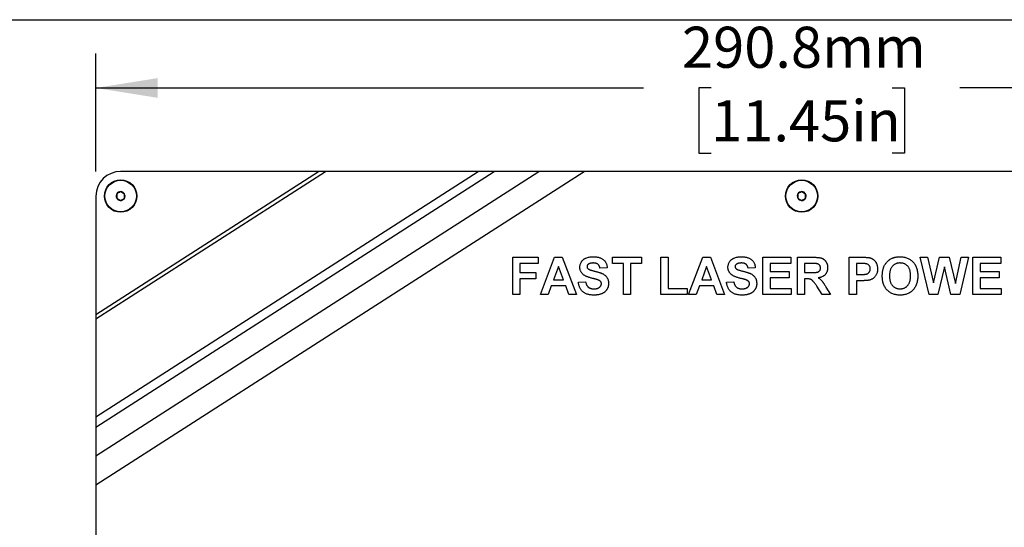
# Model space of a CAD drawing. Extents: x 2 to 278, y 1 to 215.
# Drawn here: x 81 to 132, y 188 to 215 of the extents above; entities that cross this region are included whole.
import ezdxf

# ---------------------------------------------------------------- set-up
doc = ezdxf.new("R2010")
doc.units = 0
doc.layers.get('0').update_dxf_attribs({"linetype": 'CONTINUOUS'})
doc.styles.add('SLDTEXTSTYLE0', font='TXT', dxfattribs={"width": 0.75})
doc.dimstyles.new('SLDDIMSTYLE1', dxfattribs={"dimtxt": 2.116667, "dimasz": 3.175, "dimexe": 0, "dimexo": 0.0625, "dimgap": 0.529167, "dimtad": 0, "dimtih": 1, "dimtoh": 1, "dimdec": 1, "dimlfac": 4, "dimrnd": 1e-09, "dimzin": 12, "dimtxsty": 'SLDTEXTSTYLE0', "dimsah": 1, "dimcen": 0.09, "dimazin": 3, "dimtfac": 1, "dimtdec": 1, "dimtofl": 0, "dimtmove": 0, "dimatfit": 3, "dimtolj": 1, "dimtzin": 12})
doc.dimstyles.new('SLDDIMSTYLE2', dxfattribs={"dimtxt": 2.116667, "dimasz": 3.175, "dimexe": 0, "dimexo": 0.0625, "dimgap": 0.529167, "dimtad": 0, "dimtih": 1, "dimtoh": 1, "dimdec": 1, "dimlfac": 4, "dimrnd": 1e-09, "dimzin": 4, "dimtxsty": 'SLDTEXTSTYLE0', "dimsah": 1, "dimcen": 0.09, "dimazin": 3, "dimtfac": 1, "dimtdec": 1, "dimtofl": 0, "dimtmove": 0, "dimatfit": 3, "dimtolj": 1, "dimtzin": 12})

# ---------------------------------------------------------------- blocks, each defined once
blk = doc.blocks.new('_D')
at = {"color": 7, "linetype": 'CONTINUOUS'}
for p, q in [((84.905, 206.826), (84.905, 212.904)), ((157.612, 206.826), (157.612, 212.904)), ((84.905, 211.126), (113.106, 211.126)), ((116.598, 211.126), (115.954, 211.126)), ((115.954, 211.126), (115.954, 207.762)), ((125.919, 211.126), (126.563, 211.126)), ((126.563, 211.126), (126.563, 207.762)), ((157.612, 211.126), (129.412, 211.126)), ((115.954, 207.762), (116.598, 207.762)), ((126.563, 207.762), (125.919, 207.762))]:
    blk.add_line(p, q, dxfattribs=at)
for points in [[(84.905, 211.126), (88.08, 210.618), (88.08, 211.634)], [(157.612, 211.126), (154.437, 211.634), (154.437, 210.618)]]:
    blk.add_solid(points, dxfattribs=at)
at = {"color": 7, "linetype": 'CONTINUOUS', "char_height": 2.1167, "attachment_point": 1, "style": 'SLDTEXTSTYLE0'}
for s, insert in [('290.8mm', (115.095, 214.283)), ('11.45in', (116.598, 210.491))]:
    blk.add_mtext(s, dxfattribs=dict(at, insert=insert))
blk = doc.blocks.new('_D_2')
at = {"color": 7, "linetype": 'CONTINUOUS'}
for p, q in [((157.612, 206.826), (183.644, 206.826)), ((181.866, 206.826), (181.866, 187.374)), ((177.988, 183.582), (177.344, 183.582)), ((177.344, 183.582), (177.344, 180.219)), ((185.745, 183.582), (186.389, 183.582)), ((186.389, 183.582), (186.389, 180.219)), ((177.344, 180.219), (177.988, 180.219)), ((186.389, 180.219), (185.745, 180.219)), ((181.866, 160.337), (181.866, 179.789)), ((102.05, 160.337), (183.644, 160.337))]:
    blk.add_line(p, q, dxfattribs=at)
for points in [[(181.866, 206.826), (181.358, 203.651), (182.374, 203.651)], [(181.866, 160.337), (182.374, 163.512), (181.358, 163.512)]]:
    blk.add_solid(points, dxfattribs=at)
at = {"color": 7, "linetype": 'CONTINUOUS', "char_height": 2.1167, "attachment_point": 1, "style": 'SLDTEXTSTYLE0'}
for s, insert in [('186.0mm', (175.702, 186.74)), ('7.32in', (177.988, 182.947))]:
    blk.add_mtext(s, dxfattribs=dict(at, insert=insert))

msp = doc.modelspace()

# ---------------------------------------------------------------- linework, layer by layer
at = {"color": 7, "linetype": 'CONTINUOUS'}
for p, q in [((1.579, 214.645), (277.989, 214.645)), ((84.905, 190.664), (110.06, 206.826)), ((84.905, 192.173), (107.711, 206.826)), ((84.905, 194.173), (104.598, 206.826)), ((84.905, 193.645), (105.42, 206.826)), ((84.905, 199.457), (96.375, 206.826)), ((84.905, 199.23), (96.727, 206.826)), ((96.375, 206.826), (86.175, 206.826)), ((96.727, 206.826), (96.375, 206.826)), ((104.598, 206.826), (96.727, 206.826)), ((105.42, 206.826), (104.598, 206.826)), ((107.711, 206.826), (105.42, 206.826)), ((110.06, 206.826), (107.711, 206.826)), ((156.342, 206.826), (110.06, 206.826)), ((84.905, 205.556), (84.905, 199.457)), ((106.373, 202.402), (107.681, 202.402)), ((106.373, 200.476), (106.373, 202.402)), ((107.681, 202.402), (107.681, 202.081)), ((107.805, 200.476), (108.533, 202.402)), ((108.533, 202.402), (108.925, 202.402)), ((108.925, 202.402), (109.657, 200.476)), ((111.509, 202.402), (113.016, 202.402)), ((111.509, 202.081), (111.509, 202.402)), ((113.016, 202.402), (113.016, 202.081)), ((114.003, 202.402), (114.374, 202.402)), ((114.003, 200.476), (114.003, 202.402)), ((114.374, 202.402), (114.374, 200.797)), ((115.436, 200.476), (116.164, 202.402)), ((116.164, 202.402), (116.556, 202.402)), ((116.556, 202.402), (117.288, 200.476)), ((119.264, 202.402), (120.696, 202.402)), ((119.264, 200.476), (119.264, 202.402)), ((120.696, 202.402), (120.696, 202.081)), ((121.042, 202.402), (121.85, 202.402)), ((121.042, 200.476), (121.042, 202.402)), ((123.709, 202.402), (124.325, 202.402)), ((123.709, 200.476), (123.709, 202.402)), ((127.364, 202.402), (127.743, 202.402)), ((127.825, 200.476), (127.364, 202.402)), ((127.743, 202.402), (128.043, 201.079)), ((128.043, 201.079), (128.36, 202.402)), ((128.36, 202.402), (128.865, 202.402)), ((128.865, 202.402), (129.179, 201.057)), ((129.179, 201.057), (129.477, 202.402)), ((129.858, 202.402), (129.405, 200.476)), ((129.477, 202.402), (129.858, 202.402)), ((130.08, 202.402), (131.512, 202.402)), ((130.08, 200.476), (130.08, 202.402)), ((131.512, 202.402), (131.512, 202.081)), ((106.743, 202.081), (106.743, 201.612)), ((107.681, 202.081), (106.743, 202.081)), ((108.731, 201.933), (108.479, 201.242)), ((108.984, 201.242), (108.731, 201.933)), ((112.077, 202.081), (111.509, 202.081)), ((112.077, 200.476), (112.077, 202.081)), ((113.016, 202.081), (112.448, 202.081)), ((112.448, 202.081), (112.448, 200.476)), ((116.362, 201.933), (116.109, 201.242)), ((116.615, 201.242), (116.362, 201.933)), ((119.634, 202.081), (119.634, 201.662)), ((120.696, 202.081), (119.634, 202.081)), ((121.412, 202.081), (121.412, 201.612)), ((121.727, 202.081), (121.412, 202.081)), ((124.079, 202.081), (124.079, 201.513)), ((124.275, 202.081), (124.079, 202.081)), ((128.611, 201.916), (128.266, 200.476)), ((128.946, 200.476), (128.611, 201.916)), ((130.451, 202.081), (130.451, 201.662)), ((131.512, 202.081), (130.451, 202.081)), ((106.743, 201.612), (107.558, 201.612)), ((107.558, 201.612), (107.558, 201.291)), ((111.238, 201.859), (110.867, 201.834)), ((118.868, 201.859), (118.498, 201.834)), ((119.634, 201.662), (120.622, 201.662)), ((120.622, 201.662), (120.622, 201.34)), ((121.412, 201.612), (121.71, 201.612)), ((124.079, 201.513), (124.301, 201.513)), ((130.451, 201.662), (131.438, 201.662)), ((131.438, 201.662), (131.438, 201.34)), ((107.558, 201.291), (106.743, 201.291)), ((106.743, 201.291), (106.743, 200.476)), ((108.362, 200.921), (108.2, 200.476)), ((109.102, 200.921), (108.362, 200.921)), ((108.479, 201.242), (108.984, 201.242)), ((109.264, 200.476), (109.102, 200.921)), ((109.756, 201.118), (110.126, 201.143)), ((115.993, 200.921), (115.831, 200.476)), ((116.733, 200.921), (115.993, 200.921)), ((116.109, 201.242), (116.615, 201.242)), ((116.895, 200.476), (116.733, 200.921)), ((117.387, 201.118), (117.757, 201.143)), ((119.634, 201.34), (119.634, 200.797)), ((120.622, 201.34), (119.634, 201.34)), ((121.495, 201.291), (121.412, 201.291)), ((121.412, 201.291), (121.412, 200.476)), ((122.313, 200.476), (122.039, 200.913)), ((124.333, 201.192), (124.079, 201.192)), ((124.079, 201.192), (124.079, 200.476)), ((130.451, 201.34), (130.451, 200.797)), ((131.438, 201.34), (130.451, 201.34)), ((106.743, 200.476), (106.373, 200.476)), ((108.2, 200.476), (107.805, 200.476)), ((109.657, 200.476), (109.264, 200.476)), ((112.448, 200.476), (112.077, 200.476)), ((115.362, 200.476), (114.003, 200.476)), ((114.374, 200.797), (115.362, 200.797)), ((115.362, 200.797), (115.362, 200.476)), ((115.831, 200.476), (115.436, 200.476)), ((117.288, 200.476), (116.895, 200.476)), ((120.721, 200.476), (119.264, 200.476)), ((119.634, 200.797), (120.721, 200.797)), ((120.721, 200.797), (120.721, 200.476)), ((121.412, 200.476), (121.042, 200.476)), ((122.746, 200.476), (122.313, 200.476)), ((122.512, 200.857), (122.746, 200.476)), ((124.079, 200.476), (123.709, 200.476)), ((128.266, 200.476), (127.825, 200.476)), ((129.405, 200.476), (128.946, 200.476)), ((131.537, 200.476), (130.08, 200.476)), ((130.451, 200.797), (131.537, 200.797)), ((131.537, 200.797), (131.537, 200.476)), ((84.905, 199.457), (84.905, 199.23)), ((84.905, 199.23), (84.905, 194.173)), ((84.905, 194.173), (84.905, 193.645)), ((84.905, 193.645), (84.905, 192.173)), ((84.905, 192.173), (84.905, 190.664)), ((84.905, 190.664), (84.905, 183.807))]:
    msp.add_line(p, q, dxfattribs=at)
for centre, radius in [((86.175, 205.556), 0.837), ((86.175, 205.556), 0.81), ((121.259, 205.556), 0.837), ((121.259, 205.556), 0.81)]:
    msp.add_circle(centre, radius, dxfattribs=at)
for centre, radius, start, end in [((86.175, 205.556), 1.27, 90, 180), ((86.175, 205.556), 0.229, 147.9908, 207.9908), ((86.175, 205.556), 0.229, 207.9908, 267.9908), ((86.175, 205.556), 0.229, 87.9908, 147.9908), ((86.175, 205.556), 0.229, 267.9908, 327.9908), ((86.175, 205.556), 0.229, 27.9908, 87.9908), ((86.175, 205.556), 0.229, 327.9908, 27.9908), ((121.259, 205.556), 0.229, 147.9908, 207.9908), ((121.259, 205.556), 0.229, 207.9908, 267.9908), ((121.259, 205.556), 0.229, 87.9908, 147.9908), ((121.259, 205.556), 0.229, 267.9908, 327.9908), ((121.259, 205.556), 0.229, 27.9908, 87.9908), ((121.259, 205.556), 0.229, 327.9908, 27.9908)]:
    msp.add_arc(centre, radius, start, end, dxfattribs=at)
for points, knots in [([(85.981, 205.678), (85.98, 205.66), (85.979, 205.641), (85.978, 205.604), (85.977, 205.584), (85.975, 205.524), (85.974, 205.485), (85.973, 205.449)], [0, 0, 0, 0, 0.25, 0.25, 0.5, 0.5, 1, 1, 1, 1]), ([(85.973, 205.449), (86.003, 205.43), (86.035, 205.409), (86.104, 205.366), (86.137, 205.346), (86.167, 205.327)], [0, 0, 0, 0, 0.5, 0.5, 1, 1, 1, 1]), ([(86.183, 205.785), (86.167, 205.777), (86.151, 205.768), (86.117, 205.75), (86.1, 205.741), (86.047, 205.713), (86.012, 205.694), (85.981, 205.678)], [0, 0, 0, 0, 0.25, 0.25, 0.5, 0.5, 1, 1, 1, 1]), ([(86.167, 205.327), (86.183, 205.336), (86.199, 205.344), (86.232, 205.362), (86.25, 205.371), (86.303, 205.399), (86.337, 205.418), (86.369, 205.435)], [0, 0, 0, 0, 0.25, 0.25, 0.5, 0.5, 1, 1, 1, 1]), ([(86.183, 205.785), (86.213, 205.766), (86.246, 205.746), (86.314, 205.703), (86.347, 205.682), (86.377, 205.664)], [0, 0, 0, 0, 0.5, 0.5, 1, 1, 1, 1]), ([(86.369, 205.435), (86.37, 205.453), (86.37, 205.471), (86.372, 205.509), (86.372, 205.529), (86.375, 205.589), (86.376, 205.628), (86.377, 205.664)], [0, 0, 0, 0, 0.25, 0.25, 0.5, 0.5, 1, 1, 1, 1]), ([(121.064, 205.678), (121.064, 205.66), (121.063, 205.641), (121.062, 205.604), (121.061, 205.584), (121.059, 205.524), (121.058, 205.485), (121.056, 205.449)], [0, 0, 0, 0, 0.25, 0.25, 0.5, 0.5, 1, 1, 1, 1]), ([(121.056, 205.449), (121.086, 205.43), (121.119, 205.409), (121.188, 205.366), (121.221, 205.346), (121.251, 205.327)], [0, 0, 0, 0, 0.5, 0.5, 1, 1, 1, 1]), ([(121.267, 205.785), (121.251, 205.777), (121.235, 205.768), (121.201, 205.75), (121.183, 205.741), (121.131, 205.713), (121.096, 205.694), (121.064, 205.678)], [0, 0, 0, 0, 0.25, 0.25, 0.5, 0.5, 1, 1, 1, 1]), ([(121.251, 205.327), (121.266, 205.336), (121.283, 205.344), (121.316, 205.362), (121.334, 205.371), (121.387, 205.399), (121.421, 205.418), (121.453, 205.435)], [0, 0, 0, 0, 0.25, 0.25, 0.5, 0.5, 1, 1, 1, 1]), ([(121.267, 205.785), (121.297, 205.766), (121.33, 205.746), (121.398, 205.703), (121.431, 205.682), (121.461, 205.664)], [0, 0, 0, 0, 0.5, 0.5, 1, 1, 1, 1]), ([(121.453, 205.435), (121.454, 205.453), (121.454, 205.471), (121.455, 205.509), (121.456, 205.529), (121.458, 205.589), (121.46, 205.628), (121.461, 205.664)], [0, 0, 0, 0, 0.25, 0.25, 0.5, 0.5, 1, 1, 1, 1]), ([(109.83, 201.895), (109.831, 201.919), (109.833, 201.967), (109.849, 202.037), (109.874, 202.104), (109.904, 202.158), (109.933, 202.198), (109.956, 202.228), (109.982, 202.255), (110.011, 202.28), (110.041, 202.303), (110.074, 202.324), (110.109, 202.344), (110.159, 202.367), (110.228, 202.392), (110.317, 202.412), (110.414, 202.425), (110.481, 202.426), (110.516, 202.427)], [0, 0, 0, 0, 0.0737582, 0.1463143, 0.2199313, 0.2953553, 0.3339851, 0.3722282, 0.4105591, 0.4495216, 0.4884501, 0.5285, 0.5697661, 0.6117074, 0.6995468, 0.7930053, 0.8927083, 1, 1, 1, 1]), ([(110.516, 202.427), (110.545, 202.427), (110.601, 202.426), (110.681, 202.418), (110.756, 202.407), (110.826, 202.39), (110.89, 202.368), (110.949, 202.341), (111.002, 202.31), (111.05, 202.273), (111.092, 202.233), (111.129, 202.189), (111.161, 202.142), (111.187, 202.092), (111.208, 202.038), (111.224, 201.981), (111.234, 201.921), (111.236, 201.88), (111.238, 201.859)], [0, 0, 0, 0, 0.08282, 0.161084, 0.23435, 0.303453, 0.368554, 0.430806, 0.490159, 0.547891, 0.604075, 0.659129, 0.713948, 0.768331, 0.823595, 0.880408, 0.93902, 1, 1, 1, 1]), ([(117.461, 201.895), (117.462, 201.919), (117.463, 201.967), (117.48, 202.037), (117.505, 202.104), (117.535, 202.158), (117.563, 202.198), (117.587, 202.228), (117.613, 202.255), (117.642, 202.28), (117.672, 202.303), (117.705, 202.324), (117.74, 202.344), (117.79, 202.367), (117.859, 202.392), (117.948, 202.412), (118.045, 202.425), (118.112, 202.426), (118.147, 202.427)], [0, 0, 0, 0, 0.073758, 0.146314, 0.219931, 0.295355, 0.333985, 0.372228, 0.410559, 0.449522, 0.48845, 0.5285, 0.569766, 0.611707, 0.699547, 0.793005, 0.892708, 1, 1, 1, 1]), ([(118.147, 202.427), (118.176, 202.427), (118.231, 202.426), (118.312, 202.418), (118.387, 202.407), (118.457, 202.39), (118.521, 202.368), (118.58, 202.341), (118.633, 202.31), (118.681, 202.273), (118.723, 202.233), (118.76, 202.189), (118.792, 202.142), (118.818, 202.092), (118.839, 202.038), (118.854, 201.981), (118.865, 201.921), (118.867, 201.88), (118.868, 201.859)], [0, 0, 0, 0, 0.08282, 0.161084, 0.23435, 0.303453, 0.368554, 0.430806, 0.490159, 0.547891, 0.604075, 0.659129, 0.713948, 0.768331, 0.823595, 0.880408, 0.93902, 1, 1, 1, 1]), ([(121.85, 202.402), (121.875, 202.402), (121.922, 202.402), (121.99, 202.4), (122.054, 202.395), (122.112, 202.39), (122.164, 202.383), (122.212, 202.374), (122.255, 202.364), (122.292, 202.352), (122.327, 202.338), (122.359, 202.321), (122.389, 202.302), (122.418, 202.28), (122.445, 202.256), (122.47, 202.229), (122.493, 202.2), (122.515, 202.169), (122.534, 202.135), (122.551, 202.101), (122.565, 202.065), (122.577, 202.028), (122.586, 201.99), (122.593, 201.95), (122.597, 201.91), (122.597, 201.883), (122.597, 201.869)], [0, 0, 0, 0, 0.069826, 0.134568, 0.194655, 0.249727, 0.300289, 0.346032, 0.387438, 0.424316, 0.459073, 0.493245, 0.527114, 0.561039, 0.595222, 0.629875, 0.664986, 0.701286, 0.737968, 0.774262, 0.810851, 0.84727, 0.884509, 0.92231, 0.960504, 1, 1, 1, 1]), ([(124.325, 202.402), (124.353, 202.402), (124.406, 202.402), (124.482, 202.401), (124.551, 202.398), (124.612, 202.396), (124.665, 202.391), (124.711, 202.386), (124.749, 202.381), (124.772, 202.376), (124.782, 202.373)], [0, 0, 0, 0, 0.182561, 0.349169, 0.498162, 0.631255, 0.747721, 0.848429, 0.931835, 1, 1, 1, 1]), ([(125.918, 202.351), (125.933, 202.358), (125.963, 202.37), (126.009, 202.385), (126.058, 202.398), (126.108, 202.409), (126.159, 202.417), (126.213, 202.423), (126.268, 202.426), (126.305, 202.427), (126.324, 202.427)], [0, 0, 0, 0, 0.115824, 0.23411, 0.354106, 0.476628, 0.602521, 0.731466, 0.863531, 1, 1, 1, 1]), ([(126.324, 202.427), (126.358, 202.426), (126.424, 202.425), (126.521, 202.413), (126.612, 202.392), (126.698, 202.363), (126.78, 202.326), (126.856, 202.281), (126.926, 202.227), (126.991, 202.166), (127.05, 202.097), (127.101, 202.022), (127.144, 201.94), (127.18, 201.851), (127.207, 201.757), (127.226, 201.656), (127.238, 201.548), (127.239, 201.474), (127.24, 201.437)], [0, 0, 0, 0, 0.06654, 0.13022, 0.191362, 0.250596, 0.30863, 0.366331, 0.424068, 0.482723, 0.541892, 0.601416, 0.661683, 0.723504, 0.787984, 0.855208, 0.925639, 1, 1, 1, 1]), ([(110.008, 201.511), (109.994, 201.524), (109.966, 201.55), (109.929, 201.593), (109.899, 201.638), (109.873, 201.685), (109.854, 201.735), (109.84, 201.786), (109.831, 201.84), (109.83, 201.876), (109.83, 201.895)], [0, 0, 0, 0, 0.133054, 0.260864, 0.384835, 0.506941, 0.627504, 0.749214, 0.872651, 1, 1, 1, 1]), ([(110.261, 202.038), (110.252, 202.03), (110.234, 202.016), (110.214, 201.987), (110.202, 201.955), (110.201, 201.932), (110.2, 201.921)], [0, 0, 0, 0, 0.259464, 0.502502, 0.744885, 1, 1, 1, 1]), ([(110.2, 201.921), (110.201, 201.91), (110.202, 201.888), (110.214, 201.858), (110.232, 201.83), (110.249, 201.814), (110.257, 201.806)], [0, 0, 0, 0, 0.246345, 0.485261, 0.731951, 1, 1, 1, 1]), ([(110.521, 202.106), (110.507, 202.106), (110.481, 202.105), (110.443, 202.102), (110.407, 202.097), (110.373, 202.09), (110.342, 202.08), (110.313, 202.068), (110.286, 202.054), (110.269, 202.043), (110.261, 202.038)], [0, 0, 0, 0, 0.148335, 0.288592, 0.421401, 0.547152, 0.666859, 0.782766, 0.892668, 1, 1, 1, 1]), ([(110.867, 201.834), (110.865, 201.846), (110.861, 201.869), (110.852, 201.901), (110.842, 201.931), (110.83, 201.959), (110.815, 201.983), (110.799, 202.006), (110.782, 202.026), (110.762, 202.043), (110.741, 202.058), (110.717, 202.071), (110.69, 202.082), (110.661, 202.091), (110.63, 202.098), (110.596, 202.103), (110.559, 202.105), (110.534, 202.106), (110.521, 202.106)], [0, 0, 0, 0, 0.071942, 0.140207, 0.204905, 0.264912, 0.322857, 0.378531, 0.431843, 0.484049, 0.536898, 0.59195, 0.649895, 0.711385, 0.777189, 0.846914, 0.920798, 1, 1, 1, 1]), ([(117.639, 201.511), (117.625, 201.524), (117.597, 201.55), (117.56, 201.593), (117.53, 201.638), (117.504, 201.685), (117.485, 201.735), (117.471, 201.786), (117.462, 201.84), (117.461, 201.876), (117.461, 201.895)], [0, 0, 0, 0, 0.133054, 0.260864, 0.384835, 0.506941, 0.627504, 0.749214, 0.872651, 1, 1, 1, 1]), ([(117.892, 202.038), (117.882, 202.03), (117.864, 202.016), (117.845, 201.987), (117.833, 201.955), (117.832, 201.932), (117.831, 201.921)], [0, 0, 0, 0, 0.2594643, 0.5025018, 0.7448853, 1, 1, 1, 1]), ([(117.831, 201.921), (117.832, 201.91), (117.833, 201.888), (117.845, 201.858), (117.863, 201.83), (117.88, 201.814), (117.888, 201.806)], [0, 0, 0, 0, 0.246345, 0.485261, 0.731951, 1, 1, 1, 1]), ([(118.152, 202.106), (118.138, 202.106), (118.112, 202.105), (118.074, 202.102), (118.038, 202.097), (118.004, 202.09), (117.973, 202.08), (117.943, 202.068), (117.916, 202.054), (117.9, 202.043), (117.892, 202.038)], [0, 0, 0, 0, 0.148335, 0.288592, 0.421401, 0.547152, 0.666859, 0.782766, 0.892668, 1, 1, 1, 1]), ([(118.498, 201.834), (118.496, 201.846), (118.492, 201.869), (118.483, 201.901), (118.472, 201.931), (118.46, 201.959), (118.446, 201.983), (118.43, 202.006), (118.413, 202.026), (118.393, 202.043), (118.372, 202.058), (118.348, 202.071), (118.321, 202.082), (118.292, 202.091), (118.261, 202.098), (118.226, 202.103), (118.19, 202.105), (118.165, 202.106), (118.152, 202.106)], [0, 0, 0, 0, 0.071942, 0.140207, 0.204905, 0.264912, 0.322857, 0.378531, 0.431843, 0.484049, 0.536898, 0.59195, 0.649895, 0.711385, 0.777189, 0.846914, 0.920798, 1, 1, 1, 1]), ([(122.021, 202.075), (122.016, 202.076), (122.004, 202.077), (121.982, 202.078), (121.955, 202.079), (121.921, 202.08), (121.881, 202.081), (121.835, 202.081), (121.783, 202.081), (121.746, 202.081), (121.727, 202.081)], [0, 0, 0, 0, 0.052659, 0.124813, 0.21921, 0.333205, 0.469464, 0.625352, 0.802199, 1, 1, 1, 1]), ([(122.227, 201.852), (122.226, 201.867), (122.225, 201.895), (122.215, 201.936), (122.198, 201.972), (122.174, 202.003), (122.144, 202.03), (122.108, 202.051), (122.067, 202.066), (122.037, 202.072), (122.021, 202.075)], [0, 0, 0, 0, 0.132872, 0.256356, 0.372788, 0.488671, 0.607002, 0.72889, 0.858318, 1, 1, 1, 1]), ([(124.568, 202.068), (124.561, 202.069), (124.546, 202.071), (124.521, 202.074), (124.491, 202.076), (124.457, 202.078), (124.418, 202.08), (124.374, 202.081), (124.326, 202.081), (124.293, 202.081), (124.275, 202.081)], [0, 0, 0, 0, 0.070575, 0.156655, 0.258348, 0.375719, 0.50881, 0.656332, 0.820925, 1, 1, 1, 1]), ([(124.795, 201.799), (124.795, 201.816), (124.794, 201.85), (124.781, 201.898), (124.761, 201.942), (124.732, 201.98), (124.697, 202.012), (124.659, 202.038), (124.615, 202.057), (124.583, 202.064), (124.568, 202.068)], [0, 0, 0, 0, 0.135738, 0.263178, 0.386088, 0.508621, 0.630649, 0.751346, 0.87353, 1, 1, 1, 1]), ([(124.782, 202.373), (124.795, 202.369), (124.822, 202.362), (124.86, 202.345), (124.897, 202.327), (124.932, 202.304), (124.966, 202.278), (124.997, 202.25), (125.028, 202.218), (125.056, 202.183), (125.082, 202.145), (125.104, 202.105), (125.123, 202.061), (125.139, 202.015), (125.151, 201.966), (125.159, 201.915), (125.165, 201.861), (125.166, 201.824), (125.166, 201.805)], [0, 0, 0, 0, 0.056697, 0.112529, 0.168226, 0.224454, 0.280939, 0.338491, 0.39746, 0.458575, 0.520431, 0.582933, 0.646632, 0.712214, 0.779824, 0.850066, 0.923377, 1, 1, 1, 1]), ([(125.413, 201.428), (125.413, 201.451), (125.413, 201.498), (125.418, 201.567), (125.424, 201.633), (125.434, 201.695), (125.446, 201.755), (125.46, 201.812), (125.478, 201.866), (125.492, 201.9), (125.499, 201.917)], [0, 0, 0, 0, 0.142626, 0.280099, 0.411798, 0.538154, 0.660002, 0.777042, 0.890637, 1, 1, 1, 1]), ([(125.499, 201.917), (125.51, 201.941), (125.532, 201.989), (125.574, 202.057), (125.621, 202.12), (125.673, 202.18), (125.729, 202.234), (125.79, 202.281), (125.852, 202.321), (125.896, 202.341), (125.918, 202.351)], [0, 0, 0, 0, 0.128922, 0.256327, 0.384645, 0.513589, 0.640961, 0.763921, 0.883101, 1, 1, 1, 1]), ([(126.328, 202.106), (126.308, 202.106), (126.269, 202.105), (126.212, 202.097), (126.158, 202.084), (126.107, 202.066), (126.059, 202.042), (126.014, 202.013), (125.971, 201.98), (125.932, 201.94), (125.897, 201.896), (125.866, 201.847), (125.84, 201.792), (125.819, 201.732), (125.803, 201.666), (125.791, 201.596), (125.784, 201.52), (125.784, 201.467), (125.783, 201.44)], [0, 0, 0, 0, 0.0613748, 0.1200583, 0.1769549, 0.2320078, 0.2870267, 0.3414537, 0.3966202, 0.4531208, 0.5108201, 0.5703192, 0.6320702, 0.697128, 0.7660117, 0.8390411, 0.9168978, 1, 1, 1, 1]), ([(126.87, 201.446), (126.869, 201.473), (126.869, 201.525), (126.862, 201.6), (126.85, 201.67), (126.834, 201.735), (126.813, 201.795), (126.788, 201.85), (126.757, 201.899), (126.723, 201.942), (126.684, 201.981), (126.642, 202.015), (126.597, 202.043), (126.55, 202.066), (126.498, 202.084), (126.444, 202.097), (126.387, 202.104), (126.348, 202.106), (126.328, 202.106)], [0, 0, 0, 0, 0.083271, 0.161262, 0.234331, 0.303298, 0.367916, 0.429919, 0.488937, 0.54647, 0.602793, 0.657465, 0.71205, 0.766554, 0.822225, 0.879123, 0.938206, 1, 1, 1, 1]), ([(110.448, 201.322), (110.423, 201.328), (110.374, 201.34), (110.304, 201.362), (110.24, 201.384), (110.182, 201.407), (110.13, 201.431), (110.084, 201.456), (110.043, 201.482), (110.019, 201.502), (110.008, 201.511)], [0, 0, 0, 0, 0.161735, 0.312041, 0.452204, 0.58122, 0.699855, 0.809224, 0.908455, 1, 1, 1, 1]), ([(110.257, 201.806), (110.264, 201.801), (110.28, 201.789), (110.308, 201.775), (110.343, 201.759), (110.384, 201.743), (110.431, 201.727), (110.485, 201.711), (110.546, 201.695), (110.611, 201.679), (110.677, 201.663), (110.74, 201.646), (110.799, 201.629), (110.853, 201.612), (110.903, 201.594), (110.948, 201.577), (110.988, 201.56), (111.036, 201.536), (111.089, 201.505), (111.146, 201.458), (111.195, 201.406), (111.23, 201.357), (111.254, 201.315), (111.269, 201.281), (111.283, 201.246), (111.293, 201.209), (111.301, 201.17), (111.308, 201.129), (111.311, 201.086), (111.311, 201.057), (111.312, 201.042)], [0, 0, 0, 0, 0.0182813, 0.0408511, 0.0674199, 0.0982357, 0.1333897, 0.1727609, 0.2168975, 0.2652318, 0.3143558, 0.3603952, 0.4033003, 0.4431725, 0.4802165, 0.5139523, 0.5449263, 0.5730582, 0.6253711, 0.6760596, 0.7261176, 0.7766747, 0.8021675, 0.8281304, 0.85447, 0.8818443, 0.909815, 0.9386132, 0.9688084, 1, 1, 1, 1]), ([(118.079, 201.322), (118.054, 201.328), (118.005, 201.34), (117.935, 201.362), (117.871, 201.384), (117.813, 201.407), (117.761, 201.431), (117.715, 201.456), (117.674, 201.482), (117.65, 201.502), (117.639, 201.511)], [0, 0, 0, 0, 0.1617351, 0.3120415, 0.4522044, 0.5812201, 0.6998553, 0.8092239, 0.9084546, 1, 1, 1, 1]), ([(117.888, 201.806), (117.895, 201.801), (117.911, 201.789), (117.939, 201.775), (117.974, 201.759), (118.015, 201.743), (118.062, 201.727), (118.116, 201.711), (118.176, 201.695), (118.242, 201.679), (118.308, 201.663), (118.371, 201.646), (118.43, 201.629), (118.484, 201.612), (118.534, 201.594), (118.579, 201.577), (118.619, 201.56), (118.667, 201.536), (118.72, 201.505), (118.777, 201.458), (118.826, 201.406), (118.861, 201.357), (118.885, 201.315), (118.9, 201.281), (118.913, 201.246), (118.924, 201.209), (118.932, 201.17), (118.939, 201.129), (118.942, 201.086), (118.942, 201.057), (118.943, 201.042)], [0, 0, 0, 0, 0.0182813, 0.0408511, 0.0674199, 0.0982357, 0.1333897, 0.1727609, 0.2168975, 0.2652318, 0.3143558, 0.3603952, 0.4033003, 0.4431725, 0.4802165, 0.5139523, 0.5449263, 0.5730582, 0.6253711, 0.6760596, 0.7261176, 0.7766747, 0.8021675, 0.8281304, 0.85447, 0.8818443, 0.909815, 0.9386132, 0.9688084, 1, 1, 1, 1]), ([(121.71, 201.612), (121.733, 201.612), (121.777, 201.612), (121.84, 201.614), (121.895, 201.615), (121.944, 201.618), (121.986, 201.621), (122.021, 201.624), (122.049, 201.629), (122.078, 201.636), (122.107, 201.648), (122.138, 201.665), (122.164, 201.687), (122.187, 201.712), (122.205, 201.742), (122.218, 201.776), (122.225, 201.813), (122.226, 201.838), (122.227, 201.852)], [0, 0, 0, 0, 0.106122, 0.20218, 0.287584, 0.36299, 0.427194, 0.481468, 0.525327, 0.559548, 0.615694, 0.669595, 0.72182, 0.77391, 0.827085, 0.881359, 0.938795, 1, 1, 1, 1]), ([(122.597, 201.869), (122.597, 201.851), (122.596, 201.817), (122.59, 201.767), (122.581, 201.719), (122.568, 201.673), (122.551, 201.63), (122.53, 201.589), (122.505, 201.55), (122.477, 201.514), (122.445, 201.481), (122.408, 201.451), (122.369, 201.424), (122.325, 201.4), (122.278, 201.38), (122.227, 201.363), (122.172, 201.349), (122.134, 201.342), (122.114, 201.339)], [0, 0, 0, 0, 0.066195, 0.129362, 0.190795, 0.250525, 0.308782, 0.366645, 0.423722, 0.481911, 0.540044, 0.599083, 0.659656, 0.721689, 0.786833, 0.854049, 0.925302, 1, 1, 1, 1]), ([(124.301, 201.513), (124.321, 201.513), (124.357, 201.513), (124.41, 201.515), (124.457, 201.517), (124.5, 201.521), (124.538, 201.525), (124.57, 201.531), (124.598, 201.536), (124.628, 201.546), (124.661, 201.562), (124.695, 201.584), (124.725, 201.611), (124.75, 201.643), (124.77, 201.678), (124.785, 201.716), (124.794, 201.756), (124.795, 201.785), (124.795, 201.799)], [0, 0, 0, 0, 0.088232, 0.168798, 0.24231, 0.307664, 0.366127, 0.416554, 0.460228, 0.496932, 0.561825, 0.624234, 0.685457, 0.746955, 0.809017, 0.870492, 0.934141, 1, 1, 1, 1]), ([(125.166, 201.805), (125.165, 201.776), (125.164, 201.721), (125.151, 201.641), (125.132, 201.569), (125.103, 201.504), (125.068, 201.446), (125.03, 201.395), (124.986, 201.35), (124.939, 201.312), (124.889, 201.28), (124.839, 201.254), (124.788, 201.233), (124.753, 201.224), (124.736, 201.22)], [0, 0, 0, 0, 0.109366, 0.210535, 0.305157, 0.394452, 0.479484, 0.561009, 0.639657, 0.717014, 0.791904, 0.863783, 0.932836, 1, 1, 1, 1]), ([(126.329, 200.451), (126.295, 200.452), (126.228, 200.454), (126.131, 200.466), (126.039, 200.486), (125.952, 200.515), (125.871, 200.551), (125.795, 200.596), (125.724, 200.65), (125.66, 200.711), (125.601, 200.778), (125.551, 200.854), (125.508, 200.934), (125.473, 201.021), (125.445, 201.114), (125.427, 201.213), (125.415, 201.318), (125.413, 201.391), (125.413, 201.428)], [0, 0, 0, 0, 0.0675549, 0.1322243, 0.1940804, 0.2539252, 0.3125272, 0.3705373, 0.4283558, 0.4870972, 0.5461629, 0.6054325, 0.6654829, 0.7269697, 0.7907177, 0.8571542, 0.9266008, 1, 1, 1, 1]), ([(125.783, 201.44), (125.783, 201.414), (125.784, 201.362), (125.792, 201.287), (125.803, 201.217), (125.82, 201.152), (125.842, 201.092), (125.868, 201.037), (125.899, 200.986), (125.936, 200.942), (125.976, 200.902), (126.019, 200.867), (126.064, 200.838), (126.112, 200.814), (126.162, 200.795), (126.215, 200.782), (126.271, 200.774), (126.309, 200.773), (126.328, 200.772)], [0, 0, 0, 0, 0.082097, 0.158979, 0.231779, 0.300627, 0.365962, 0.428378, 0.4891, 0.54829, 0.606037, 0.662131, 0.717441, 0.772225, 0.827163, 0.882835, 0.94047, 1, 1, 1, 1]), ([(126.328, 200.772), (126.348, 200.773), (126.386, 200.774), (126.441, 200.782), (126.494, 200.795), (126.545, 200.814), (126.592, 200.837), (126.637, 200.866), (126.679, 200.901), (126.719, 200.94), (126.755, 200.985), (126.785, 201.036), (126.812, 201.091), (126.833, 201.152), (126.85, 201.218), (126.861, 201.29), (126.869, 201.366), (126.869, 201.419), (126.87, 201.446)], [0, 0, 0, 0, 0.059322, 0.116755, 0.172136, 0.226881, 0.280766, 0.335336, 0.390928, 0.447913, 0.506402, 0.566704, 0.629258, 0.695109, 0.764382, 0.838031, 0.916611, 1, 1, 1, 1]), ([(127.24, 201.437), (127.239, 201.399), (127.238, 201.326), (127.226, 201.219), (127.207, 201.119), (127.18, 201.025), (127.145, 200.937), (127.102, 200.856), (127.052, 200.78), (126.993, 200.712), (126.929, 200.65), (126.859, 200.597), (126.783, 200.552), (126.702, 200.515), (126.616, 200.486), (126.525, 200.466), (126.429, 200.454), (126.363, 200.452), (126.329, 200.451)], [0, 0, 0, 0, 0.074278, 0.144606, 0.211667, 0.275783, 0.337863, 0.39825, 0.45762, 0.516768, 0.57539, 0.6331, 0.690914, 0.749047, 0.808298, 0.869542, 0.933334, 1, 1, 1, 1]), ([(110.545, 200.451), (110.516, 200.452), (110.459, 200.453), (110.376, 200.461), (110.298, 200.474), (110.225, 200.493), (110.158, 200.516), (110.096, 200.546), (110.039, 200.581), (109.987, 200.621), (109.941, 200.666), (109.899, 200.716), (109.863, 200.771), (109.832, 200.831), (109.805, 200.896), (109.783, 200.966), (109.766, 201.04), (109.759, 201.092), (109.756, 201.118)], [0, 0, 0, 0, 0.076122, 0.148212, 0.216241, 0.280668, 0.34231, 0.401421, 0.458656, 0.514793, 0.570722, 0.626653, 0.683482, 0.741844, 0.802144, 0.865151, 0.930811, 1, 1, 1, 1]), ([(110.126, 201.143), (110.129, 201.127), (110.135, 201.097), (110.148, 201.054), (110.162, 201.014), (110.178, 200.978), (110.197, 200.944), (110.218, 200.913), (110.241, 200.886), (110.267, 200.862), (110.295, 200.84), (110.326, 200.823), (110.358, 200.807), (110.393, 200.794), (110.431, 200.785), (110.47, 200.778), (110.512, 200.773), (110.541, 200.773), (110.555, 200.772)], [0, 0, 0, 0, 0.075285, 0.146236, 0.213456, 0.277502, 0.33853, 0.397652, 0.454745, 0.510362, 0.565639, 0.622097, 0.67924, 0.738115, 0.799044, 0.863264, 0.929939, 1, 1, 1, 1]), ([(110.761, 201.238), (110.754, 201.24), (110.739, 201.245), (110.714, 201.253), (110.683, 201.262), (110.647, 201.272), (110.605, 201.282), (110.557, 201.295), (110.504, 201.308), (110.467, 201.317), (110.448, 201.322)], [0, 0, 0, 0, 0.0652277, 0.145969, 0.2452152, 0.3614978, 0.4956758, 0.6460546, 0.8143522, 1, 1, 1, 1]), ([(111.312, 201.042), (111.311, 201.029), (111.311, 201.001), (111.306, 200.961), (111.299, 200.922), (111.289, 200.883), (111.276, 200.845), (111.261, 200.807), (111.242, 200.77), (111.221, 200.734), (111.197, 200.699), (111.17, 200.667), (111.142, 200.636), (111.11, 200.609), (111.077, 200.583), (111.04, 200.56), (111.002, 200.539), (110.961, 200.521), (110.918, 200.504), (110.873, 200.49), (110.824, 200.478), (110.774, 200.468), (110.72, 200.461), (110.664, 200.455), (110.606, 200.452), (110.566, 200.452), (110.545, 200.451)], [0, 0, 0, 0, 0.037524, 0.074519, 0.111158, 0.147709, 0.184737, 0.222181, 0.259833, 0.298539, 0.337199, 0.375653, 0.413687, 0.45179, 0.490635, 0.529785, 0.569677, 0.610518, 0.6525, 0.696246, 0.741804, 0.789396, 0.838723, 0.890254, 0.944098, 1, 1, 1, 1]), ([(110.555, 200.772), (110.571, 200.773), (110.601, 200.773), (110.644, 200.777), (110.685, 200.783), (110.723, 200.792), (110.758, 200.802), (110.789, 200.817), (110.818, 200.833), (110.844, 200.851), (110.867, 200.872), (110.886, 200.893), (110.904, 200.915), (110.917, 200.938), (110.928, 200.962), (110.935, 200.987), (110.94, 201.012), (110.941, 201.03), (110.941, 201.038)], [0, 0, 0, 0, 0.088611, 0.172353, 0.250759, 0.324349, 0.393928, 0.460037, 0.522848, 0.58369, 0.642236, 0.697606, 0.750761, 0.801402, 0.851621, 0.900196, 0.949716, 1, 1, 1, 1]), ([(110.941, 201.038), (110.941, 201.049), (110.94, 201.071), (110.932, 201.102), (110.92, 201.13), (110.901, 201.156), (110.876, 201.179), (110.845, 201.201), (110.805, 201.221), (110.776, 201.232), (110.761, 201.238)], [0, 0, 0, 0, 0.113119, 0.2213, 0.325895, 0.431605, 0.54614, 0.677623, 0.828428, 1, 1, 1, 1]), ([(118.176, 200.451), (118.147, 200.452), (118.09, 200.453), (118.007, 200.461), (117.929, 200.474), (117.856, 200.493), (117.789, 200.516), (117.727, 200.546), (117.67, 200.581), (117.618, 200.621), (117.572, 200.666), (117.53, 200.716), (117.494, 200.771), (117.463, 200.831), (117.436, 200.896), (117.414, 200.966), (117.397, 201.04), (117.39, 201.092), (117.387, 201.118)], [0, 0, 0, 0, 0.076122, 0.148212, 0.216241, 0.280668, 0.34231, 0.401421, 0.458656, 0.514793, 0.570722, 0.626653, 0.683482, 0.741844, 0.802144, 0.865151, 0.930811, 1, 1, 1, 1]), ([(117.757, 201.143), (117.76, 201.127), (117.766, 201.097), (117.779, 201.054), (117.793, 201.014), (117.809, 200.978), (117.828, 200.944), (117.849, 200.913), (117.872, 200.886), (117.898, 200.862), (117.926, 200.84), (117.957, 200.823), (117.989, 200.807), (118.024, 200.794), (118.061, 200.785), (118.101, 200.778), (118.143, 200.773), (118.172, 200.773), (118.186, 200.772)], [0, 0, 0, 0, 0.075285, 0.1462364, 0.2134556, 0.2775022, 0.3385297, 0.3976515, 0.4547446, 0.5103617, 0.5656386, 0.6220971, 0.6792397, 0.7381153, 0.7990439, 0.863264, 0.9299395, 1, 1, 1, 1]), ([(118.391, 201.238), (118.385, 201.24), (118.37, 201.245), (118.344, 201.253), (118.314, 201.262), (118.277, 201.272), (118.235, 201.282), (118.188, 201.295), (118.135, 201.308), (118.098, 201.317), (118.079, 201.322)], [0, 0, 0, 0, 0.065228, 0.145969, 0.245215, 0.361498, 0.495676, 0.646055, 0.814352, 1, 1, 1, 1]), ([(118.943, 201.042), (118.942, 201.029), (118.942, 201.001), (118.937, 200.961), (118.93, 200.922), (118.92, 200.883), (118.907, 200.845), (118.892, 200.807), (118.873, 200.77), (118.851, 200.734), (118.828, 200.699), (118.801, 200.667), (118.772, 200.636), (118.741, 200.609), (118.707, 200.583), (118.671, 200.56), (118.633, 200.539), (118.592, 200.521), (118.549, 200.504), (118.504, 200.49), (118.455, 200.478), (118.404, 200.468), (118.351, 200.461), (118.295, 200.455), (118.236, 200.452), (118.197, 200.452), (118.176, 200.451)], [0, 0, 0, 0, 0.037524, 0.074519, 0.111158, 0.147709, 0.184737, 0.222181, 0.259833, 0.298539, 0.337199, 0.375653, 0.413687, 0.45179, 0.490635, 0.529785, 0.569677, 0.610518, 0.6525, 0.696246, 0.741804, 0.789396, 0.838723, 0.890254, 0.944098, 1, 1, 1, 1]), ([(118.186, 200.772), (118.202, 200.773), (118.232, 200.773), (118.275, 200.777), (118.316, 200.783), (118.353, 200.792), (118.388, 200.802), (118.42, 200.817), (118.449, 200.833), (118.475, 200.851), (118.498, 200.872), (118.517, 200.893), (118.535, 200.915), (118.548, 200.938), (118.559, 200.962), (118.566, 200.987), (118.571, 201.012), (118.572, 201.03), (118.572, 201.038)], [0, 0, 0, 0, 0.088611, 0.172353, 0.250759, 0.324349, 0.393928, 0.460037, 0.522848, 0.58369, 0.642236, 0.697606, 0.750761, 0.801402, 0.851621, 0.900196, 0.949716, 1, 1, 1, 1]), ([(118.572, 201.038), (118.572, 201.049), (118.571, 201.071), (118.563, 201.102), (118.551, 201.13), (118.532, 201.156), (118.507, 201.179), (118.476, 201.201), (118.436, 201.221), (118.407, 201.232), (118.391, 201.238)], [0, 0, 0, 0, 0.113119, 0.2213, 0.325895, 0.431605, 0.54614, 0.677623, 0.828428, 1, 1, 1, 1]), ([(122.039, 200.913), (122.026, 200.931), (122.002, 200.964), (121.967, 201.012), (121.936, 201.054), (121.908, 201.092), (121.882, 201.124), (121.86, 201.151), (121.841, 201.173), (121.82, 201.195), (121.795, 201.218), (121.764, 201.24), (121.733, 201.258), (121.699, 201.271), (121.66, 201.28), (121.614, 201.286), (121.557, 201.291), (121.517, 201.291), (121.495, 201.291)], [0, 0, 0, 0, 0.09159, 0.174865, 0.249829, 0.31616, 0.3741, 0.42377, 0.464839, 0.498075, 0.554161, 0.607388, 0.658016, 0.706819, 0.760886, 0.827647, 0.9071, 1, 1, 1, 1]), ([(122.114, 201.339), (122.133, 201.326), (122.17, 201.302), (122.221, 201.262), (122.267, 201.22), (122.301, 201.182), (122.328, 201.149), (122.35, 201.12), (122.373, 201.087), (122.397, 201.049), (122.424, 201.008), (122.452, 200.961), (122.482, 200.911), (122.502, 200.876), (122.512, 200.857)], [0, 0, 0, 0, 0.10712, 0.209649, 0.307658, 0.402219, 0.451672, 0.508779, 0.572757, 0.64366, 0.721852, 0.807549, 0.900259, 1, 1, 1, 1]), ([(124.736, 201.22), (124.724, 201.218), (124.698, 201.213), (124.658, 201.208), (124.613, 201.203), (124.564, 201.199), (124.512, 201.196), (124.456, 201.194), (124.395, 201.192), (124.354, 201.192), (124.333, 201.192)], [0, 0, 0, 0, 0.091919, 0.193755, 0.303983, 0.424368, 0.554124, 0.693262, 0.841892, 1, 1, 1, 1])]:
    msp.add_open_spline(points, degree=3, knots=knots, dxfattribs=at)

# ---------------------------------------------------------------- dimensions: what is measured, and where the dimension line sits
dim = msp.add_linear_dim(base=(157.612, 211.126), p1=(84.905, 205.556), p2=(157.612, 205.556), dimstyle='SLDDIMSTYLE1', dxfattribs=at)
dim.commit()
dim.dimension.update_dxf_attribs({"geometry": '_D', "text_midpoint": (121.259, 211.126), "dimtype": 160})
dim = msp.add_linear_dim(base=(181.866, 206.826), p1=(100.78, 160.337), p2=(156.342, 206.826), angle=90, dimstyle='SLDDIMSTYLE2', dxfattribs=at)
dim.commit()
dim.dimension.update_dxf_attribs({"geometry": '_D_2', "text_midpoint": (181.866, 183.582), "dimtype": 160})

doc.saveas('drawing.dxf')
